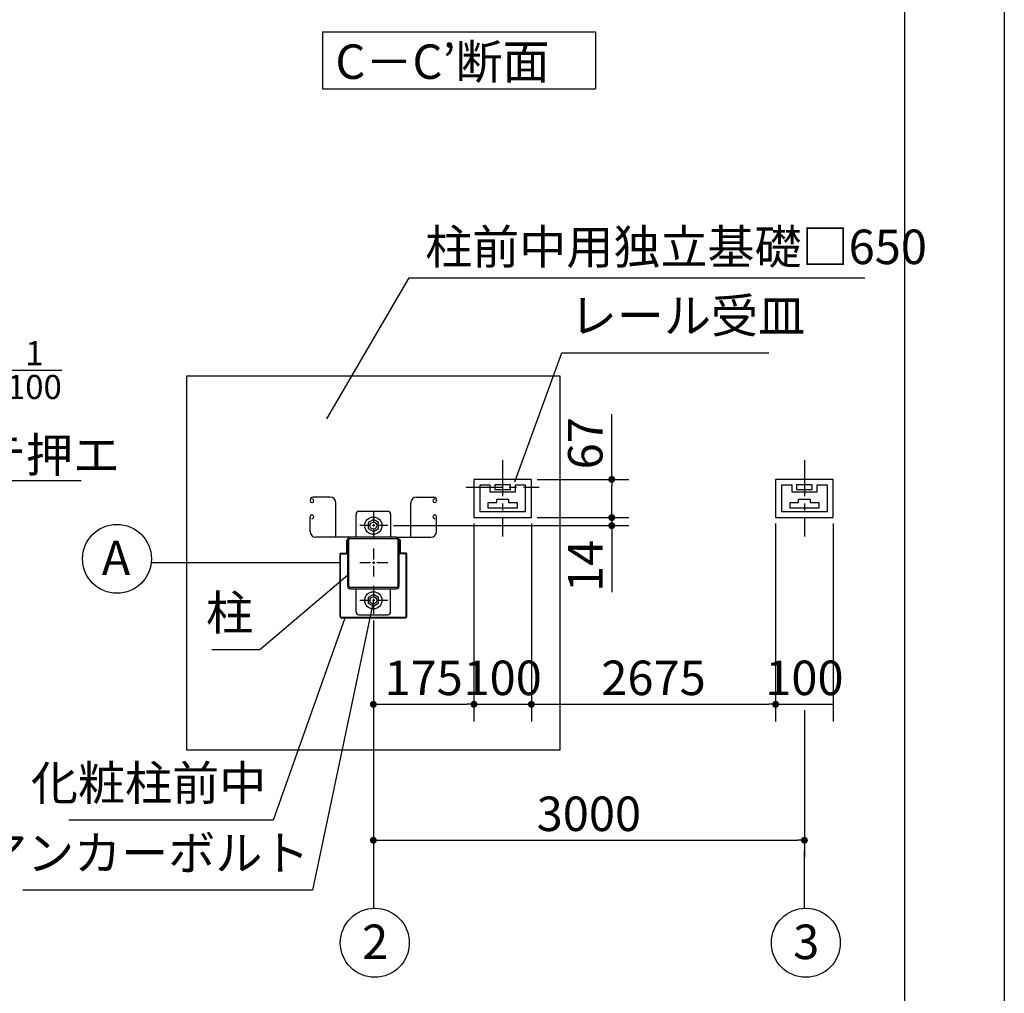
# Model space of a CAD drawing. Extents: x 440 to 33250, y 171 to 22819.
# Drawn here: x 25762 to 32614, y 4574 to 11351 of the extents above; entities that cross this region are included whole.
import ezdxf

# ---------------------------------------------------------------- set-up
doc = ezdxf.new("R2010")
doc.units = 0
doc.header["$LTSCALE"] = 4
doc.header["$PDMODE"] = 3
doc.header["$PDSIZE"] = 2
doc.linetypes.add('CENTER', pattern=[2, 1.25, -0.25, 0.25, -0.25])
doc.layers.get('0').update_dxf_attribs({"linetype": 'CONTINUOUS'})
doc.layers.get('DEFPOINTS').update_dxf_attribs({"linetype": 'CONTINUOUS'})
for name, color, linetype in [('センター', 3, 'CENTER'), ('仕様書枠', 230, 'CONTINUOUS'), ('寸法', 4, 'CONTINUOUS'), ('部品1', 7, 'CONTINUOUS')]:
    doc.layers.add(name, color=color, linetype=linetype)
doc.styles.get("Standard").update_dxf_attribs({"font": 'isocp.shx', "bigfont": 'bigfont.shx'})
doc.styles.add('STYLE1', font='isocp.shx', dxfattribs={"bigfont": 'bigfont.shx'})
doc.styles.add('STYLE2', font='MS PGothic.ttf')
doc.dimstyles.new('INABA_S80', dxfattribs={"dimscale": 80, "dimtxt": 3, "dimasz": 0.6, "dimexe": 1.5, "dimexo": 0.5, "dimgap": 0.8, "dimtad": 3, "dimdsep": 46, "dimtxsty": 'STANDARD', "dimblk1": 'DOT', "dimblk2": 'DOT', "dimsah": 1, "dimcen": 0, "dimclrt": 7, "dimadec": 0, "dimazin": 0, "dimtfac": 1, "dimtix": 1, "dimtmove": 0, "dimatfit": 2, "dimldrblk": 'DOT', "dimfxl": 1, "dimtolj": 1, "dimtzin": 0, "dimarcsym": 0})
doc.dimstyles.new('INABA_S80詳細図用20', dxfattribs={"dimscale": 80, "dimtxt": 3, "dimasz": 0.6, "dimexe": 1.5, "dimexo": 0.5, "dimgap": 0.8, "dimtad": 3, "dimdec": 0, "dimlfac": 0.25, "dimdsep": 46, "dimtxsty": 'STANDARD', "dimblk1": 'DOT', "dimblk2": 'DOT', "dimsah": 1, "dimcen": 0, "dimclrt": 7, "dimadec": 0, "dimazin": 0, "dimtfac": 1, "dimtdec": 0, "dimtix": 1, "dimtmove": 0, "dimatfit": 2, "dimldrblk": 'DOT', "dimfxl": 1, "dimtolj": 1, "dimtzin": 0, "dimarcsym": 0})

# ---------------------------------------------------------------- blocks, each defined once
blk = doc.blocks.new('_DOT')
at = {"color": 0, "linetype": 'ByBlock', "ltscale": 50}
blk.add_line((-0.5, 0), (-1, 0), dxfattribs=at)
at = {"color": 0, "linetype": 'ByBlock', "ltscale": 50, "const_width": 0.5}
blk.add_lwpolyline([(-0.25, 0, 1), (0.25, 0, 1)], format="xyb", close=True, dxfattribs=at)
blk = doc.blocks.new('*D63')
at = {"layer": 'DEFPOINTS', "color": 0, "ltscale": 50}
for p in [(29323.1, 8151.4), (29323.1, 7885.4), (29882.2, 7885.4)]:
    blk.add_point(p, dxfattribs=at)
at = {"layer": '寸法', "color": 0, "lineweight": -2, "ltscale": 50}
for p, q in [((29882.2, 8151.4), (29882.2, 8605.8)), ((29363.1, 8151.4), (30002.2, 8151.4)), ((29882.2, 7933.4), (29882.2, 8103.4)), ((29363.1, 7885.4), (30002.2, 7885.4))]:
    blk.add_line(p, q, dxfattribs=at)
at = {"layer": '寸法', "color": 0, "lineweight": -2, "ltscale": 50, "xscale": 48, "yscale": 48, "zscale": 48}
for p, rotation in [((29882.2, 8151.4), 90), ((29882.2, 7885.4), 270)]:
    blk.add_blockref('_DOT', p, dxfattribs=dict(at, rotation=rotation))
at = {"layer": '寸法', "color": 7, "ltscale": 50, "insert": (29698.2, 8402.6), "char_height": 240, "attachment_point": 5, "rotation": 90}
blk.add_mtext('\\A1;67', dxfattribs=at)
blk = doc.blocks.new('*D64')
at = {"layer": 'DEFPOINTS', "color": 0, "ltscale": 50}
for p in [(29323.1, 7885.4), (28323.1, 7829.4), (29882.2, 7829.4)]:
    blk.add_point(p, dxfattribs=at)
at = {"layer": '寸法', "color": 0, "lineweight": -2, "ltscale": 50}
for p, q in [((29882.2, 7933.4), (29882.2, 7981.4)), ((29363.1, 7885.4), (30002.2, 7885.4)), ((29882.2, 7885.4), (29882.2, 7829.4)), ((28363.1, 7829.4), (30002.2, 7829.4)), ((29882.2, 7781.4), (29882.2, 7365.4))]:
    blk.add_line(p, q, dxfattribs=at)
at = {"layer": '寸法', "color": 0, "lineweight": -2, "ltscale": 50, "xscale": 48, "yscale": 48, "zscale": 48}
for p, rotation in [((29882.2, 7885.4), 270), ((29882.2, 7829.4), 90)]:
    blk.add_blockref('_DOT', p, dxfattribs=dict(at, rotation=rotation))
at = {"layer": '寸法', "color": 7, "ltscale": 50, "insert": (29698.2, 7549.4), "char_height": 240, "attachment_point": 5, "rotation": 90}
blk.add_mtext('\\A1;14', dxfattribs=at)
blk = doc.blocks.new('*D65')
at = {"layer": 'DEFPOINTS', "color": 0, "ltscale": 50}
for p in [(29323.1, 7885.4), (31023.1, 7885.4), (31023.1, 6585.9)]:
    blk.add_point(p, dxfattribs=at)
at = {"layer": '寸法', "color": 0, "lineweight": -2, "ltscale": 50}
for p, q in [((29323.1, 7845.4), (29323.1, 6465.9)), ((31023.1, 7845.4), (31023.1, 6465.9)), ((29371.1, 6585.9), (30975.1, 6585.9))]:
    blk.add_line(p, q, dxfattribs=at)
at = {"layer": '寸法', "color": 0, "lineweight": -2, "ltscale": 50, "xscale": 48, "yscale": 48, "zscale": 48, "rotation": 180}
blk.add_blockref('_DOT', (29323.1, 6585.9), dxfattribs=at)
at = {"layer": '寸法', "color": 0, "lineweight": -2, "ltscale": 50, "xscale": 48, "yscale": 48, "zscale": 48}
blk.add_blockref('_DOT', (31023.1, 6585.9), dxfattribs=at)
at = {"layer": '寸法', "color": 7, "ltscale": 50, "insert": (30173.1, 6769.9), "char_height": 240, "attachment_point": 5}
blk.add_mtext('\\A1;2675', dxfattribs=at)
blk = doc.blocks.new('*D66')
at = {"layer": 'DEFPOINTS', "color": 0, "ltscale": 50}
for p in [(28223.1, 7154), (31223.1, 6585.9), (31223.1, 5639.7)]:
    blk.add_point(p, dxfattribs=at)
at = {"layer": '寸法', "color": 0, "lineweight": -2, "ltscale": 50}
for p, q in [((28223.1, 7114), (28223.1, 5519.7)), ((31223.1, 6545.9), (31223.1, 5519.7)), ((28271.1, 5639.7), (31175.1, 5639.7))]:
    blk.add_line(p, q, dxfattribs=at)
at = {"layer": '寸法', "color": 0, "lineweight": -2, "ltscale": 50, "xscale": 48, "yscale": 48, "zscale": 48, "rotation": 180}
blk.add_blockref('_DOT', (28223.1, 5639.7), dxfattribs=at)
at = {"layer": '寸法', "color": 0, "lineweight": -2, "ltscale": 50, "xscale": 48, "yscale": 48, "zscale": 48}
blk.add_blockref('_DOT', (31223.1, 5639.7), dxfattribs=at)
at = {"layer": '寸法', "color": 7, "ltscale": 50, "insert": (29723.1, 5823.7), "char_height": 240, "attachment_point": 5}
blk.add_mtext('\\A1;3000', dxfattribs=at)
blk = doc.blocks.new('*D67')
at = {"layer": 'DEFPOINTS', "color": 0, "ltscale": 50}
for p in [(28923.1, 7885.4), (28223.1, 7209.4), (28923.1, 6585.9)]:
    blk.add_point(p, dxfattribs=at)
at = {"layer": '寸法', "color": 0, "lineweight": -2, "ltscale": 50}
for p, q in [((28923.1, 7845.4), (28923.1, 6465.9)), ((28223.1, 7169.4), (28223.1, 6465.9)), ((28271.1, 6585.9), (28875.1, 6585.9))]:
    blk.add_line(p, q, dxfattribs=at)
at = {"layer": '寸法', "color": 0, "lineweight": -2, "ltscale": 50, "xscale": 48, "yscale": 48, "zscale": 48, "rotation": 180}
blk.add_blockref('_DOT', (28223.1, 6585.9), dxfattribs=at)
at = {"layer": '寸法', "color": 0, "lineweight": -2, "ltscale": 50, "xscale": 48, "yscale": 48, "zscale": 48}
blk.add_blockref('_DOT', (28923.1, 6585.9), dxfattribs=at)
at = {"layer": '寸法', "color": 7, "ltscale": 50, "insert": (28573.1, 6769.9), "char_height": 240, "attachment_point": 5}
blk.add_mtext('\\A1;175', dxfattribs=at)
blk = doc.blocks.new('*D68')
at = {"layer": 'DEFPOINTS', "color": 0, "ltscale": 50}
for p in [(28923.1, 7885.4), (29323.1, 7885.4), (29323.1, 6585.9)]:
    blk.add_point(p, dxfattribs=at)
at = {"layer": '寸法', "color": 0, "lineweight": -2, "ltscale": 50}
for p, q in [((28923.1, 7845.4), (28923.1, 6465.9)), ((29323.1, 7845.4), (29323.1, 6465.9)), ((28923.1, 6585.9), (29323.1, 6585.9))]:
    blk.add_line(p, q, dxfattribs=at)
at = {"layer": '寸法', "color": 7, "ltscale": 50, "insert": (29123.1, 6769.9), "char_height": 240, "attachment_point": 5}
blk.add_mtext('\\A1;100', dxfattribs=at)
blk = doc.blocks.new('*D62')
at = {"layer": 'DEFPOINTS', "color": 0, "ltscale": 50}
for p in [(31023.1, 7885.4), (31423.1, 7885.4), (31423.1, 6585.9)]:
    blk.add_point(p, dxfattribs=at)
at = {"layer": '寸法', "color": 0, "lineweight": -2, "ltscale": 50}
for p, q in [((31023.1, 7845.4), (31023.1, 6465.9)), ((31423.1, 7845.4), (31423.1, 6465.9)), ((31023.1, 6585.9), (31423.1, 6585.9))]:
    blk.add_line(p, q, dxfattribs=at)
at = {"layer": '寸法', "color": 7, "ltscale": 50, "insert": (31223.1, 6769.9), "char_height": 240, "attachment_point": 5}
blk.add_mtext('\\A1;100', dxfattribs=at)

msp = doc.modelspace()

# ---------------------------------------------------------------- linework, layer by layer
at = {"layer": 'センター', "ltscale": 50}
for p, q in [((29123.059, 8284.427), (29123.059, 7754.074)), ((31223.059, 8284.427), (31223.059, 7754.074)), ((28868.748, 8097.427), (29377.37, 8097.427))]:
    msp.add_line(p, q, dxfattribs=at)
at = {"layer": 'センター', "ltscale": 15}
for p, q in [((28223.059, 7929.427), (28223.059, 7729.427)), ((28323.059, 7829.427), (28123.059, 7829.427)), ((28223.059, 7669.427), (28223.059, 7469.427)), ((28323.059, 7569.427), (28123.059, 7569.427)), ((28223.059, 7409.427), (28223.059, 7209.427)), ((28323.059, 7309.427), (28123.059, 7309.427))]:
    msp.add_line(p, q, dxfattribs=at)
at = {"layer": '仕様書枠', "ltscale": 50}
msp.add_line((32614.4, 22819.2), (32614.4, 608), dxfattribs=at)
at = {"layer": '寸法', "color": 7, "lineweight": 0, "ltscale": 50}
for p, q in [((28037.059, 7637.427), (28037.059, 7729.427)), ((28041.059, 7729.427), (28041.059, 7637.427)), ((28405.059, 7637.427), (28405.059, 7729.427)), ((28405.059, 7729.427), (28409.059, 7729.427)), ((28409.059, 7729.427), (28409.059, 7637.427)), ((27995.059, 7637.427), (28037.059, 7637.427)), ((28037.059, 7633.427), (27995.059, 7633.427)), ((28409.059, 7637.427), (28451.059, 7637.427)), ((28451.059, 7633.427), (28409.059, 7633.427)), ((28451.059, 7569.427), (28451.059, 7633.427)), ((28455.059, 7633.427), (28455.059, 7569.427)), ((28451.059, 7197.427), (28451.059, 7569.427)), ((28455.059, 7569.427), (28455.059, 7197.427)), ((28003.059, 7189.427), (28443.059, 7189.427)), ((28443.059, 7185.427), (28003.059, 7185.427))]:
    msp.add_line(p, q, dxfattribs=at)
at = {"layer": '寸法', "ltscale": 50}
for p, q in [((27991.059, 7569.427), (26677.141, 7569.427)), ((31223.059, 5165.818), (31223.059, 5568.794)), ((28223.059, 5519.707), (28223.059, 5165.818))]:
    msp.add_line(p, q, dxfattribs=at)
msp.add_lwpolyline([(28023.581, 7185.427), (27525.189, 5778.692), (26102.738, 5778.692)], dxfattribs=at)
at = {"layer": '寸法', "color": 7, "lineweight": 0, "ltscale": 50}
for centre, radius, start, end in [((27995.059, 7633.427), 4, 90, 180), ((28037.059, 7637.427), 4, 270, 0), ((28409.059, 7637.427), 4, 180, 270), ((28451.059, 7633.427), 4, 0, 90), ((28003.059, 7197.427), 12, 180, 270), ((28003.059, 7197.427), 8, 180, 270), ((28443.059, 7197.427), 12, 270, 0), ((28443.059, 7197.427), 8, 270, 0)]:
    msp.add_arc(centre, radius, start, end, dxfattribs=at)
at = {"layer": '部品1', "ltscale": 50}
for p, q in [((31922.967, 3302.786), (31922.967, 22130.017)), ((27869.084, 11267.104), (29769.084, 11267.104)), ((27869.084, 11267.104), (27869.084, 10870.847)), ((29769.084, 11267.104), (29769.084, 10870.847)), ((27869.084, 10870.847), (29769.084, 10870.847)), ((27923.059, 8027.427), (27803.059, 8027.427)), ((28523.059, 8027.427), (28643.059, 8027.427)), ((27783.059, 8007.427), (27783.059, 8002.227)), ((27795.859, 7989.427), (27795.859, 7989.427)), ((27808.659, 8002.227), (27808.659, 8002.227)), ((27963.059, 7749.427), (27963.059, 7987.427)), ((28483.059, 7749.427), (28483.059, 7987.427)), ((28637.459, 8002.227), (28637.459, 8002.227)), ((28650.259, 7989.427), (28650.259, 7989.427)), ((28663.059, 8007.427), (28663.059, 8002.227)), ((27783.059, 7789.427), (27783.059, 7890.627)), ((27795.859, 7903.427), (27795.859, 7903.427)), ((27808.659, 7890.627), (27808.659, 7890.627)), ((28103.059, 7749.427), (28103.059, 7909.427)), ((28123.059, 7929.427), (28323.059, 7929.427)), ((28343.059, 7909.427), (28343.059, 7749.427)), ((28637.459, 7890.627), (28637.459, 7890.627)), ((28650.259, 7903.427), (28650.259, 7903.427)), ((28663.059, 7789.427), (28663.059, 7890.627)), ((27795.859, 7877.827), (27795.859, 7877.827)), ((28650.259, 7877.827), (28650.259, 7877.827)), ((27963.059, 7749.427), (27823.059, 7749.427)), ((28063.059, 7749.427), (27963.059, 7749.427)), ((28383.059, 7749.427), (28063.059, 7749.427)), ((28383.059, 7749.427), (28483.059, 7749.427)), ((28483.059, 7749.427), (28623.059, 7749.427)), ((28043.059, 7729.427), (28043.059, 7409.427)), ((28052.259, 7409.427), (28052.259, 7729.427)), ((28063.059, 7740.227), (28383.059, 7740.227)), ((28393.859, 7729.427), (28393.859, 7409.427)), ((28403.059, 7409.427), (28403.059, 7729.427)), ((28403.059, 7409.427), (28403.059, 7729.427)), ((28383.059, 7398.627), (28063.059, 7398.627)), ((28063.059, 7389.427), (28383.059, 7389.427)), ((28103.059, 7229.427), (28103.059, 7389.427)), ((28343.059, 7229.427), (28343.059, 7389.427)), ((28123.059, 7209.427), (28323.059, 7209.427))]:
    msp.add_line(p, q, dxfattribs=at)
at = {"layer": '部品1'}
for p, q in [((29323.059, 8151.427), (28923.059, 8151.427)), ((28923.059, 8151.427), (28923.059, 7885.427)), ((28963.059, 8111.427), (28963.059, 7927.427)), ((29037.059, 8111.427), (28963.059, 8111.427)), ((29037.059, 8061.427), (29037.059, 8111.427)), ((29177.059, 8113.427), (29069.059, 8113.427)), ((29069.059, 8113.427), (29069.059, 8081.427)), ((29177.059, 8081.427), (29177.059, 8113.427)), ((29283.059, 8111.427), (29209.059, 8111.427)), ((29209.059, 8111.427), (29209.059, 8061.427)), ((29283.059, 7927.427), (29283.059, 8111.427)), ((29323.059, 7885.427), (29323.059, 8151.427)), ((31423.059, 8151.427), (31023.059, 8151.427)), ((31023.059, 8151.427), (31023.059, 7885.427)), ((31137.059, 8111.427), (31063.059, 8111.427)), ((31063.059, 8111.427), (31063.059, 7927.427)), ((31137.059, 8061.427), (31137.059, 8111.427)), ((31277.059, 8113.427), (31169.059, 8113.427)), ((31169.059, 8113.427), (31169.059, 8081.427)), ((31277.059, 8081.427), (31277.059, 8113.427)), ((31309.059, 8111.427), (31309.059, 8061.427)), ((31383.059, 8111.427), (31309.059, 8111.427)), ((31383.059, 7927.427), (31383.059, 8111.427)), ((31423.059, 7885.427), (31423.059, 8151.427)), ((29209.059, 8061.427), (29037.059, 8061.427)), ((29069.059, 8081.427), (29177.059, 8081.427)), ((31309.059, 8061.427), (31137.059, 8061.427)), ((31169.059, 8081.427), (31277.059, 8081.427)), ((29023.059, 7991.427), (29083.059, 7991.427)), ((29023.059, 7951.427), (29023.059, 7991.427)), ((29223.059, 7951.427), (29023.059, 7951.427)), ((29083.059, 8014.627), (29163.059, 8014.627)), ((29083.059, 7991.427), (29083.059, 8014.627)), ((29163.059, 8014.627), (29163.059, 7991.427)), ((29163.059, 7991.427), (29223.059, 7991.427)), ((29223.059, 7991.427), (29223.059, 7951.427)), ((31123.059, 7991.427), (31183.059, 7991.427)), ((31123.059, 7951.427), (31123.059, 7991.427)), ((31323.059, 7951.427), (31123.059, 7951.427)), ((31183.059, 8014.627), (31263.059, 8014.627)), ((31183.059, 7991.427), (31183.059, 8014.627)), ((31263.059, 8014.627), (31263.059, 7991.427)), ((31263.059, 7991.427), (31323.059, 7991.427)), ((31323.059, 7991.427), (31323.059, 7951.427)), ((28923.059, 7885.427), (29323.059, 7885.427)), ((28963.059, 7927.427), (29283.059, 7927.427)), ((31023.059, 7885.427), (31423.059, 7885.427)), ((31063.059, 7927.427), (31383.059, 7927.427)), ((28037.059, 7729.427), (28037.059, 7637.427)), ((28041.059, 7729.427), (28041.059, 7637.427)), ((28405.059, 7729.427), (28405.059, 7637.427)), ((28409.059, 7729.427), (28405.059, 7729.427)), ((28409.059, 7729.427), (28409.059, 7637.427)), ((27991.059, 7197.427), (27991.059, 7633.427)), ((27995.059, 7637.427), (28037.059, 7637.427)), ((27995.059, 7197.427), (27995.059, 7633.427)), ((27995.059, 7633.427), (28037.059, 7633.427)), ((28451.059, 7637.427), (28409.059, 7637.427)), ((28451.059, 7633.427), (28409.059, 7633.427)), ((28451.059, 7197.427), (28451.059, 7633.427)), ((28455.059, 7197.427), (28455.059, 7633.427)), ((28443.059, 7189.427), (28003.059, 7189.427)), ((28443.059, 7185.427), (28003.059, 7185.427))]:
    msp.add_line(p, q, dxfattribs=at)
at = {"layer": '部品1', "ltscale": 50}
msp.add_lwpolyline([(26923.059, 6269.427), (29523.059, 6269.427), (29523.059, 8869.427), (26923.059, 8869.427)], close=True, dxfattribs=at)
at = {"layer": '部品1'}
for points in [[(28259.059, 7850.211), (28223.059, 7870.996), (28187.059, 7850.211), (28187.059, 7808.642), (28223.059, 7787.857), (28259.059, 7808.642)], [(28259.059, 7330.211), (28223.059, 7350.996), (28187.059, 7330.211), (28187.059, 7288.642), (28223.059, 7267.857), (28259.059, 7288.642)]]:
    msp.add_lwpolyline(points, close=True, dxfattribs=at)
at = {"layer": '部品1', "ltscale": 50}
for centre, radius in [((28223.059, 7829.427), 60), ((26438.882, 7598.275), 240), ((28223.059, 7829.427), 24), ((28223.059, 7309.427), 60), ((28223.059, 7309.427), 24), ((28233.111, 4926.029), 240), ((31233.111, 4926.029), 240)]:
    msp.add_circle(centre, radius, dxfattribs=at)
for centre, radius, start, end in [((27803.059, 8007.427), 20, 90, 180), ((27923.059, 7987.427), 40, 0, 90), ((28523.059, 7987.427), 40, 90, 180), ((28643.059, 8007.427), 20, 0, 90), ((27795.859, 8002.227), 12.8, 180, 270), ((27795.859, 8002.227), 12.8, 0, 90), ((27795.859, 8002.227), 12.8, 270, 0), ((28650.259, 8002.227), 12.8, 90, 180), ((28650.259, 8002.227), 12.8, 180, 270), ((28650.259, 8002.227), 12.8, 270, 360), ((27795.859, 7890.627), 12.8, 90, 180), ((27795.859, 7890.627), 12.8, 0, 90), ((27795.859, 7890.627), 12.8, 270, 360), ((28123.059, 7909.427), 20, 90, 180), ((28323.059, 7909.427), 20, 0, 90), ((28650.259, 7890.627), 12.8, 90, 180), ((28650.259, 7890.627), 12.8, 180, 270), ((28650.259, 7890.627), 12.8, 0, 90), ((27823.059, 7789.427), 40, 180, 270), ((28063.059, 7729.427), 20, 90, 180), ((28383.059, 7729.427), 20, 0, 90), ((28623.059, 7789.427), 40, 270, 0), ((28063.059, 7729.427), 10.8, 90, 180), ((28383.059, 7729.427), 10.8, 0, 90), ((28063.059, 7409.427), 20, 180, 270), ((28063.059, 7409.427), 10.8, 180, 270), ((28383.059, 7409.427), 10.8, 270, 0), ((28383.059, 7409.427), 20, 270, 0), ((28123.059, 7229.427), 20, 180, 270), ((28323.059, 7229.427), 20, 270, 0)]:
    msp.add_arc(centre, radius, start, end, dxfattribs=at)
at = {"layer": '部品1'}
for centre, radius, start, end in [((27995.059, 7633.427), 4, 90, 180), ((28037.059, 7637.427), 4, 270, 0), ((28409.059, 7637.427), 4, 180, 270), ((28451.059, 7633.427), 4, 0, 90), ((28003.059, 7197.427), 12, 180, 270), ((28003.059, 7197.427), 8, 180, 270), ((28443.059, 7197.427), 12, 270, 0), ((28443.059, 7197.427), 8, 270, 0)]:
    msp.add_arc(centre, radius, start, end, dxfattribs=at)

# ---------------------------------------------------------------- texts
at = {"layer": '寸法', "color": 7, "ltscale": 50, "char_height": 240, "style": 'STYLE1'}
for s, insert, attachment_point in [('柱前中用独立基礎□650', (28584.089, 9738.755), 4), ('\\A1;F.L 勾配{\\H0.7x;\\S1/100;}\\P表面コテ押エ', (24495.363, 8201.532), 7)]:
    msp.add_mtext(s, dxfattribs=dict(at, insert=insert, attachment_point=attachment_point))
at = {"layer": '寸法', "color": 7, "ltscale": 50, "char_height": 240}
for s, insert, attachment_point in [('レール受皿', (29590.915, 9095.839), 7), ('柱', (27386.096, 7028.217), 9), ('化粧柱前中', (27477.296, 5842.692), 9), ('アンカーボルト', (27778.013, 5355.963), 9)]:
    msp.add_mtext(s, dxfattribs=dict(at, insert=insert, attachment_point=attachment_point))
at = {"layer": '部品1', "ltscale": 50}
for s, style, p in [('C－C’断面', 'STYLE2', (27958.839, 10938.832)), ('A', 'STYLE1', (26332.616, 7484.801)), ('2', 'STYLE1', (28144.826, 4812.554)), ('3', 'STYLE1', (31144.826, 4812.554))]:
    msp.add_text(s, height=240, dxfattribs=dict(at, style=style)).set_placement(p)

# ---------------------------------------------------------------- dimensions: what is measured, and where the dimension line sits
at = {"layer": '寸法', "ltscale": 50}
dim = msp.add_linear_dim(base=(29882.211494163, 7885.426631395), p1=(29323.059002286, 8151.426631395), p2=(29323.059002286, 7885.426631395), angle=90, dimstyle='INABA_S80詳細図用20', dxfattribs=at)
dim.commit()
dim.dimension.update_dxf_attribs({"geometry": '*D63', "text_midpoint": (29882.211494163, 8402.607733757), "dimtype": 160})
dim = msp.add_linear_dim(base=(29882.211, 7829.427), p1=(29323.059, 7885.427), p2=(28323.059, 7829.427), angle=90, dimstyle='INABA_S80詳細図用20', override={"dimtmove": 0}, dxfattribs=at)
dim.commit()
dim.dimension.update_dxf_attribs({"geometry": '*D64', "text_midpoint": (29882.211, 7549.427), "dimtype": 160})
dim = msp.add_linear_dim(base=(28923.059, 6585.855), p1=(28223.059, 7209.427), p2=(28923.059, 7885.427), dimstyle='INABA_S80詳細図用20', dxfattribs=at)
dim.commit()
dim.dimension.update_dxf_attribs({"geometry": '*D67', "text_midpoint": (28573.059, 6585.855), "dimtype": 160})
for base, p1, p2, picture, middle in [((29323.059, 6585.855), (28923.059, 7885.427), (29323.059, 7885.427), '*D68', (29123.059, 6769.855)), ((31423.059, 6585.855), (31023.059, 7885.427), (31423.059, 7885.427), '*D62', (31223.059, 6769.855))]:
    dim = msp.add_linear_dim(base=base, p1=p1, p2=p2, dimstyle='INABA_S80詳細図用20', dxfattribs=at)
    dim.commit()
    dim.dimension.update_dxf_attribs({"geometry": picture, "text_midpoint": middle})
dim = msp.add_linear_dim(base=(31023.059, 6585.855), p1=(29323.059, 7885.427), p2=(31023.059, 7885.427), text='2675', dimstyle='INABA_S80詳細図用20', dxfattribs=at)
dim.commit()
dim.dimension.update_dxf_attribs({"geometry": '*D65', "text_midpoint": (30173.059, 6769.879)})
dim = msp.add_linear_dim(base=(31223.059, 5639.707), p1=(28223.059, 7153.979), p2=(31223.059, 6585.855), text='3000', dimstyle='INABA_S80詳細図用20', dxfattribs=at)
dim.commit()
dim.dimension.update_dxf_attribs({"geometry": '*D66', "text_midpoint": (29723.059, 5639.707), "dimtype": 160})

# ---------------------------------------------------------------- leaders
at = {"layer": '寸法', "ltscale": 50, "has_arrowhead": 0, "annotation_type": 0, "has_hookline": 1}
for points, dimstyle, hookline_direction, text_width in [([(27899.71, 8573.467), (28472.089, 9554.755), (28520.089, 9554.755)], 'INABA_S80', 0, 3060.189), ([(29207.03, 8135.269), (29535.954, 9031.839), (29583.954, 9031.839)], 'INABA_S80詳細図用20', 0, 1328), ([(28043.059, 7481.28), (27433.989, 6964.217), (27385.989, 6964.217)], 'INABA_S80詳細図用20', 1, 224), ([(28223.059, 7309.427), (27798.684, 5291.963), (27750.684, 5291.963)], 'INABA_S80詳細図用20', 1, 1904)]:
    msp.add_leader(points, dimstyle=dimstyle, dxfattribs=dict(at, hookline_direction=hookline_direction, text_width=text_width))
at = {"layer": '寸法', "ltscale": 50, "has_arrowhead": 0}
msp.add_leader([(23949.741, 6796.454), (24379.592, 8143.197), (26189.964, 8143.197)], dimstyle='INABA_S80', override={"dimgap": 0.8, "dimtad": 0}, dxfattribs=at)

doc.saveas('drawing.dxf')
